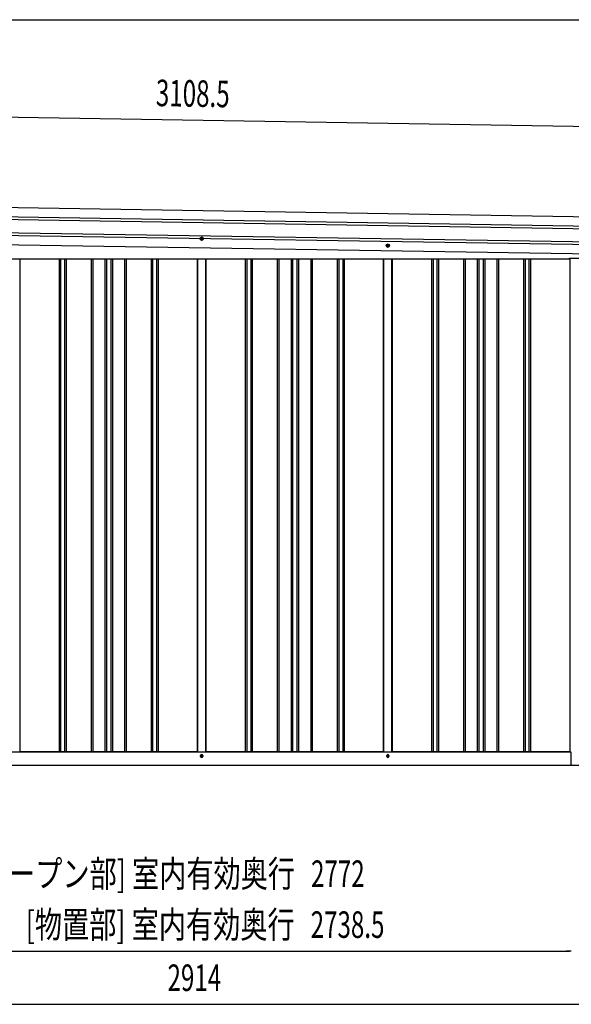
# Model space of a CAD drawing. Extents: x 543 to 20478, y 217 to 14052.
# Drawn here: x 10502 to 12579, y 10345 to 14052 of the extents above; entities that cross this region are included whole.
import ezdxf
from ezdxf.enums import TextEntityAlignment as Align

# ---------------------------------------------------------------- set-up
doc = ezdxf.new("R2010")
doc.units = 0
doc.header["$LTSCALE"] = 50
doc.header["$MEASUREMENT"] = 0
doc.linetypes.add('HIDE-M', pattern=[2, 1, -1])
for name, color, linetype in [('SUNPOU', 4, 'CONTINUOUS'), ('WAKUSEN-01', 50, 'CONTINUOUS'), ('上枠左右A1_5', 1, 'CONTINUOUS'), ('下枠側', 1, 'CONTINUOUS'), ('壁パネル', 2, 'CONTINUOUS'), ('柱後', 3, 'CONTINUOUS'), ('間柱', 4, 'CONTINUOUS')]:
    doc.layers.add(name, color=color, linetype=linetype)
doc.styles.add('00', font='ROMANS', dxfattribs={"width": 0.666667, "bigfont": 'BIGFONT'})
doc.styles.add('01', font='ROMANS', dxfattribs={"height": 3, "bigfont": 'BIGFONT'})

msp = doc.modelspace()

# ---------------------------------------------------------------- linework, layer by layer
at = {"layer": 'SUNPOU'}
for p, q in [((9658.9, 13698.6), (12716.8, 13649.7)), ((9883.5, 10545.2), (12572, 10545.2)), ((12578.2, 10545.2), (12559.5, 10545.2)), ((9755.2, 10345.2), (12619.2, 10345.2))]:
    msp.add_line(p, q, dxfattribs=at)
at = {"layer": 'WAKUSEN-01'}
msp.add_line((542.5, 14052.5), (20477.5, 14052.5), dxfattribs=at)
at = {"layer": '上枠左右A1_5'}
for p, q in [((9665.4, 13358.5), (12709.4, 13309.8)), ((9664.7, 13313.5), (12708.7, 13264.8)), ((9664.9, 13323.5), (12708.8, 13274.8)), ((9663.7, 13253.5), (12707.7, 13204.8)), ((9663.9, 13263.5), (12707.9, 13214.8)), ((9663.2, 13218.5), (12707.2, 13169.8)), ((9802.2, 13152.2), (12572.2, 13152.2)), ((12572.2, 13152.2), (12572.2, 13155.2)), ((12572.2, 13155.2), (12624.7, 13155.2))]:
    msp.add_line(p, q, dxfattribs=at)
at = {"layer": '上枠左右A1_5', "color": 6, "linetype": 'HIDE-M'}
for p, q in [((11187.2, 13233.4), (11182.2, 13230.5)), ((11182.2, 13230.5), (11182.2, 13224.8)), ((11182.2, 13224.8), (11187.2, 13221.9)), ((11192.2, 13230.5), (11187.2, 13233.4)), ((11187.2, 13221.9), (11192.2, 13224.8)), ((11192.2, 13224.8), (11192.2, 13230.5)), ((11888.2, 13207.4), (11883.2, 13204.5)), ((11883.2, 13204.5), (11883.2, 13198.8)), ((11883.2, 13198.8), (11888.2, 13195.9)), ((11893.2, 13204.5), (11888.2, 13207.4)), ((11888.2, 13195.9), (11893.2, 13198.8)), ((11893.2, 13198.8), (11893.2, 13204.5))]:
    msp.add_line(p, q, dxfattribs=at)
at = {"layer": '上枠左右A1_5', "color": 6}
for centre, radius in [((11187.2, 13227.7), 6), ((11187.2, 13227.7), 4.5), ((11187.2, 13227.7), 3), ((11187.2, 13227.7), 2), ((11888.2, 13201.7), 6), ((11888.2, 13201.7), 4.5), ((11888.2, 13201.7), 3), ((11888.2, 13201.7), 2)]:
    msp.add_circle(centre, radius, dxfattribs=at)
at = {"layer": '下枠側'}
for p, q in [((9800.2, 11295.2), (12576.8, 11295.2)), ((11183, 11278.2), (11183, 11282.2)), ((11191, 11282.2), (11191, 11278.2)), ((11884, 11278.2), (11884, 11282.2)), ((11892, 11282.2), (11892, 11278.2)), ((9733, 11245.2), (12641, 11245.2))]:
    msp.add_line(p, q, dxfattribs=at)
for centre, start, end in [((11187, 11282.2), 0, 180), ((11187, 11278.2), 180, 0), ((11888, 11282.2), 0, 180), ((11888, 11278.2), 180, 0)]:
    msp.add_arc(centre, 4, start, end, dxfattribs=at)
at = {"layer": '壁パネル'}
for p, q in [((10502.1, 13152.2), (10502.1, 11295.2)), ((10650, 13152.2), (10650, 11296.2)), ((10656, 13152.2), (10656, 11296.2)), ((10670.7, 13152.2), (10670.7, 11296.2)), ((10676.7, 13152.2), (10676.7, 11296.2)), ((10770.8, 13152.2), (10770.8, 11296.2)), ((10776.8, 13152.2), (10776.8, 11296.2)), ((10822.4, 13152.2), (10822.4, 11296.2)), ((10828.4, 13152.2), (10828.4, 11296.2)), ((10844.8, 13152.2), (10844.8, 11296.2)), ((10850.8, 13152.2), (10850.8, 11296.2)), ((10896.4, 13152.2), (10896.4, 11296.2)), ((10902.4, 13152.2), (10902.4, 11296.2)), ((10996.5, 13152.2), (10996.5, 11296.2)), ((11002.5, 13152.2), (11002.5, 11296.2)), ((11017.2, 13152.2), (11017.2, 11296.2)), ((11023.2, 13152.2), (11023.2, 11296.2)), ((11171.1, 13152.2), (11171.1, 11295.2)), ((11203.4, 13152.2), (11203.4, 11295.2)), ((11351.3, 13152.2), (11351.3, 11296.2)), ((11357.3, 13152.2), (11357.3, 11296.2)), ((11371.9, 13152.2), (11371.9, 11296.2)), ((11377.9, 13152.2), (11377.9, 11296.2)), ((11472, 13152.2), (11472, 11296.2)), ((11478, 13152.2), (11478, 11296.2)), ((11523.7, 13152.2), (11523.7, 11296.2)), ((11529.7, 13152.2), (11529.7, 11296.2)), ((11546, 13152.2), (11546, 11296.2)), ((11552, 13152.2), (11552, 11296.2)), ((11597.7, 13152.2), (11597.7, 11296.2)), ((11603.7, 13152.2), (11603.7, 11296.2)), ((11697.8, 13152.2), (11697.8, 11296.2)), ((11703.8, 13152.2), (11703.8, 11296.2)), ((11718.4, 13152.2), (11718.4, 11296.2)), ((11724.4, 13152.2), (11724.4, 11296.2)), ((11872.4, 13152.2), (11872.4, 11295.2)), ((11904.6, 13152.2), (11904.6, 11295.2)), ((12052.5, 13152.2), (12052.5, 11296.2)), ((12058.5, 13152.2), (12058.5, 11296.2)), ((12073.2, 13152.2), (12073.2, 11296.2)), ((12079.2, 13152.2), (12079.2, 11296.2)), ((12173.3, 13152.2), (12173.3, 11296.2)), ((12179.3, 13152.2), (12179.3, 11296.2)), ((12224.9, 13152.2), (12224.9, 11296.2)), ((12230.9, 13152.2), (12230.9, 11296.2)), ((12247.3, 13152.2), (12247.3, 11296.2)), ((12253.3, 13152.2), (12253.3, 11296.2)), ((12298.9, 13152.2), (12298.9, 11296.2)), ((12304.9, 13152.2), (12304.9, 11296.2)), ((12399.1, 13152.2), (12399.1, 11296.2)), ((12405.1, 13152.2), (12405.1, 11296.2)), ((12419.7, 13152.2), (12419.7, 11296.2)), ((12425.7, 13152.2), (12425.7, 11296.2)), ((12573.6, 13152.2), (12573.6, 11295.2)), ((11171.1, 11295.2), (10502.1, 11295.2)), ((11872.4, 11295.2), (11203.4, 11295.2)), ((12573.6, 11295.2), (11904.6, 11295.2))]:
    msp.add_line(p, q, dxfattribs=at)
at = {"layer": '柱後'}
for p, q in [((12573.8, 13155.2), (12573.8, 11295.2)), ((12573.8, 11295.2), (12576.8, 11295.2)), ((12576.8, 11295.2), (12576.8, 11256.2)), ((12576.8, 11256.6), (12576.8, 11250.2))]:
    msp.add_line(p, q, dxfattribs=at)
msp.add_arc((12581.8, 11250.2), 5, 180, 270, dxfattribs=at)
at = {"layer": '間柱'}
for p, q in [((11171.5, 11295.2), (11171.5, 13152.2)), ((11202.5, 11295.2), (11202.5, 13152.2)), ((11872.5, 11295.2), (11872.5, 13152.2)), ((11903.5, 11295.2), (11903.5, 13152.2))]:
    msp.add_line(p, q, dxfattribs=at)
for centre in [(11187, 11280.2), (11888, 11280.2)]:
    msp.add_circle(centre, 3, dxfattribs=at)

# ---------------------------------------------------------------- texts
at = {"layer": 'SUNPOU', "style": '00', "width": 0.666667}
msp.add_text('3108.5', height=100, rotation=359.0833, dxfattribs=at).set_placement((11014.1, 13727))
at = {"layer": 'SUNPOU', "style": '01', "width": 0.75}
for s, p in [('[オープン部] 室内有効奥行', (11538.8, 10786.9)), ('[物置部] 室内有効奥行', (11537.3, 10595.2))]:
    msp.add_text(s, height=100, dxfattribs=at).set_placement(p, align=Align.RIGHT)
at = {"layer": 'SUNPOU', "style": '00', "width": 0.666667}
for s, p in [('2772', (11599.1, 10786.9)), ('2738.5', (11597.7, 10595.2)), ('2914', (11058.6, 10395.2))]:
    msp.add_text(s, height=100, dxfattribs=at).set_placement(p)

doc.saveas('drawing.dxf')
